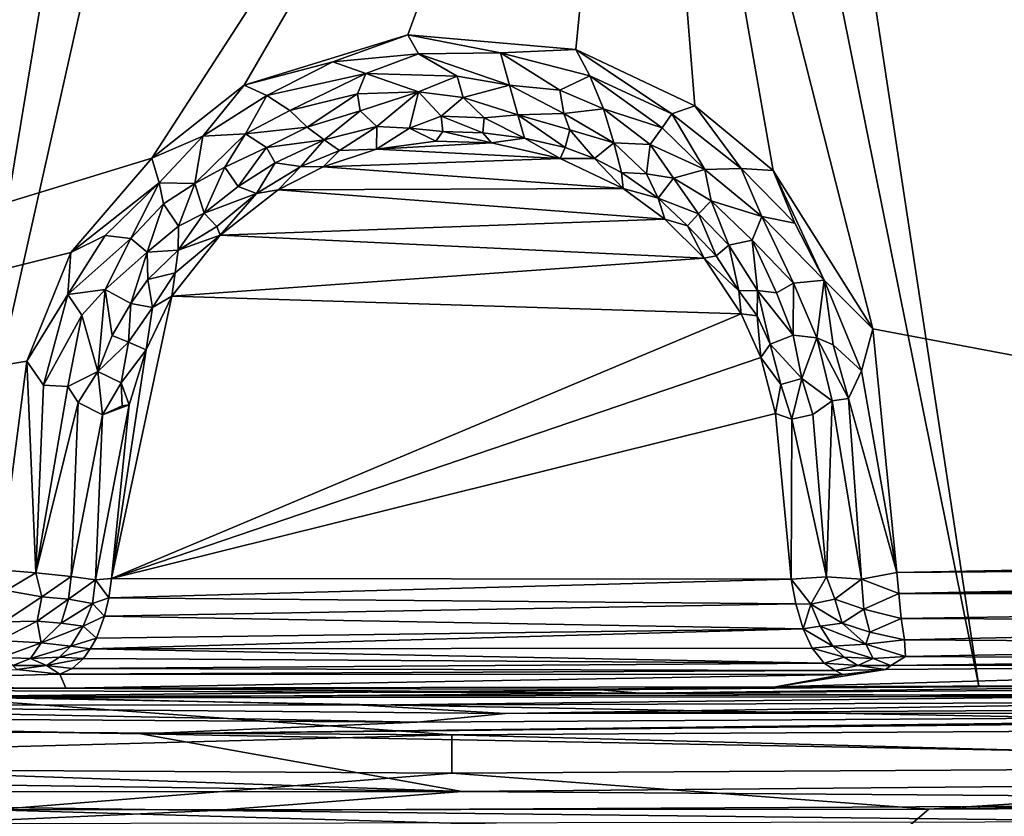
# Model space of a CAD drawing. Extents: x -250 to 250, y -180 to 180.
# Drawn here: x -20 to 25, y -158 to -121 of the extents above; entities that cross this region are included whole.
import ezdxf

# ---------------------------------------------------------------- set-up
doc = ezdxf.new("R2010")
doc.units = 0

msp = doc.modelspace()

# ---------------------------------------------------------------- linework, layer by layer
for points in [[(-19.386, -33.857, 23.211), (-22.113, -32.14, 23.21), (-117.945, -150.208, 27.319)], [(-117.945, -150.208, 27.319), (-67.543, -108.775, 25.837), (-19.386, -33.857, 23.211)], [(16.697, -35.256, 23.21), (100.459, -150.777, 27.333), (19.446, -33.822, 23.209)], [(19.446, -33.822, 23.209), (100.459, -150.777, 27.333), (114.514, -150.363, 27.325)], [(19.446, -33.822, 23.209), (114.514, -150.363, 27.325), (56.664, -73.57, 24.651)], [(14.427, -36.239, 23.209), (74.744, -151.359, 27.34), (16.697, -35.256, 23.21)], [(74.744, -151.359, 27.34), (100.459, -150.777, 27.333), (16.697, -35.256, 23.21)], [(-91.29, -151.521, 27.362), (-15.412, -35.851, 23.21), (-67.543, -108.775, 25.837)], [(-91.29, -151.521, 27.362), (-70.715, -151.379, 27.338), (-15.412, -35.851, 23.21)], [(-10.974, -37.454, 23.212), (-15.412, -35.851, 23.21), (-70.715, -151.379, 27.338)], [(11.845, -37.168, 23.211), (74.744, -151.359, 27.34), (14.427, -36.239, 23.209)], [(11.845, -37.168, 23.211), (9.855, -37.743, 23.209), (74.744, -151.359, 27.34)], [(-29.391, -95.33, 25.294), (-10.974, -37.454, 23.212), (-70.715, -151.379, 27.338)], [(6.864, -38.411, 23.211), (74.744, -151.359, 27.34), (9.855, -37.743, 23.209)], [(-5.273, -38.686, 23.209), (-29.391, -95.33, 25.294), (-24.049, -152.28, 27.361)], [(-5.273, -38.686, 23.209), (-24.049, -152.28, 27.361), (1.363, -39.028, 23.212)], [(1.363, -39.028, 23.212), (24.099, -151.806, 27.34), (6.864, -38.411, 23.211)], [(24.099, -151.806, 27.34), (74.744, -151.359, 27.34), (6.864, -38.411, 23.211)], [(1.363, -39.028, 23.212), (-24.049, -152.28, 27.361), (24.099, -151.806, 27.34)], [(-73.578, -146, 14.849), (8.553, -93.217, 13.76), (-13.715, -127.655, 14.395)], [(-73.578, -146, 14.849), (-62.306, -114.923, 14.307), (8.553, -93.217, 13.76)], [(8.553, -93.217, 13.76), (-9.494, -124.321, 14.337), (-13.715, -127.655, 14.395)], [(-2.006, -122.014, 14.292), (-9.494, -124.321, 14.337), (8.553, -93.217, 13.76)], [(8.553, -93.217, 13.76), (5.669, -122.691, 14.306), (-2.006, -122.014, 14.292)], [(11.107, -125.271, 14.358), (5.669, -122.691, 14.306), (8.553, -93.217, 13.76)], [(14.693, -128.219, 14.419), (11.107, -125.271, 14.358), (8.553, -93.217, 13.76)], [(14.693, -128.219, 14.419), (8.553, -93.217, 13.76), (19.254, -135.456, 14.571)], [(72.925, -145.597, 14.852), (19.254, -135.456, 14.571), (8.553, -93.217, 13.76)], [(114.553, -120.636, 14.647), (72.925, -145.597, 14.852), (8.553, -93.217, 13.76)], [(-5.44, -123.253, 14.267), (-9.494, -124.321, 14.337), (-2.006, -122.014, 14.292)], [(-1.517, -122.892, 14.196), (-5.44, -123.253, 14.267), (-2.006, -122.014, 14.292)], [(2.229, -122.833, 14.229), (-2.006, -122.014, 14.292), (5.669, -122.691, 14.306)], [(2.229, -122.833, 14.229), (-1.517, -122.892, 14.196), (-2.006, -122.014, 14.292)], [(-1.517, -122.892, 14.196), (2.229, -122.833, 14.229), (2.641, -124.323, 13.862)], [(6.314, -123.896, 14.216), (2.229, -122.833, 14.229), (5.669, -122.691, 14.306)], [(2.229, -122.833, 14.229), (4.935, -124.554, 13.959), (2.641, -124.323, 13.862)], [(2.229, -122.833, 14.229), (6.314, -123.896, 14.216), (4.935, -124.554, 13.959)], [(10.067, -125.624, 14.264), (5.669, -122.691, 14.306), (11.107, -125.271, 14.358)], [(5.669, -122.691, 14.306), (10.067, -125.624, 14.264), (6.314, -123.896, 14.216)], [(-8.456, -124.792, 14.233), (-9.494, -124.321, 14.337), (-5.44, -123.253, 14.267)], [(-5.44, -123.253, 14.267), (-3.927, -123.787, 14.089), (-8.456, -124.792, 14.233)], [(-5.44, -123.253, 14.267), (-1.517, -122.892, 14.196), (-3.927, -123.787, 14.089)], [(-3.927, -123.787, 14.089), (-1.517, -122.892, 14.196), (0.25, -123.91, 13.93)], [(-1.517, -122.892, 14.196), (2.641, -124.323, 13.862), (0.25, -123.91, 13.93)], [(-8.456, -124.792, 14.233), (-3.927, -123.787, 14.089), (-7.405, -125.471, 13.966)], [(-3.927, -123.787, 14.089), (-4.308, -124.711, 13.834), (-7.405, -125.471, 13.966)], [(-3.927, -123.787, 14.089), (-1.523, -124.624, 13.691), (-4.308, -124.711, 13.834)], [(-3.927, -123.787, 14.089), (0.25, -123.91, 13.93), (-1.523, -124.624, 13.691)], [(-1.523, -124.624, 13.691), (0.25, -123.91, 13.93), (0.519, -124.882, 13.524)], [(0.25, -123.91, 13.93), (2.641, -124.323, 13.862), (0.519, -124.882, 13.524)], [(4.935, -124.554, 13.959), (6.314, -123.896, 14.216), (6.937, -125.4, 13.929)], [(10.067, -125.624, 14.264), (9.616, -126.269, 14.082), (6.314, -123.896, 14.216)], [(9.616, -126.269, 14.082), (6.937, -125.4, 13.929), (6.314, -123.896, 14.216)], [(-11.375, -126.651, 14.264), (-13.715, -127.655, 14.395), (-9.494, -124.321, 14.337)], [(-8.456, -124.792, 14.233), (-11.375, -126.651, 14.264), (-9.494, -124.321, 14.337)], [(-4.308, -124.711, 13.834), (-1.523, -124.624, 13.691), (-4.19, -125.492, 13.473)], [(-4.19, -125.492, 13.473), (-1.523, -124.624, 13.691), (-3.432, -126.202, 12.948)], [(-1.935, -126.279, 12.697), (-3.432, -126.202, 12.948), (-1.523, -124.624, 13.691)], [(-1.523, -124.624, 13.691), (-0.487, -125.732, 13.005), (-1.935, -126.279, 12.697)], [(-1.523, -124.624, 13.691), (0.519, -124.882, 13.524), (-0.487, -125.732, 13.005)], [(0.519, -124.882, 13.524), (2.641, -124.323, 13.862), (3.025, -125.683, 13.226)], [(2.641, -124.323, 13.862), (5.126, -125.611, 13.553), (3.025, -125.683, 13.226)], [(2.641, -124.323, 13.862), (4.935, -124.554, 13.959), (5.126, -125.611, 13.553)], [(5.126, -125.611, 13.553), (4.935, -124.554, 13.959), (6.937, -125.4, 13.929)], [(-9.43, -126.545, 13.985), (-11.375, -126.651, 14.264), (-8.456, -124.792, 14.233)], [(-8.456, -124.792, 14.233), (-7.405, -125.471, 13.966), (-9.43, -126.545, 13.985)], [(-7.405, -125.471, 13.966), (-4.308, -124.711, 13.834), (-6.609, -126.243, 13.525)], [(-4.308, -124.711, 13.834), (-4.19, -125.492, 13.473), (-6.609, -126.243, 13.525)], [(0.519, -124.882, 13.524), (1.482, -125.807, 12.995), (-0.487, -125.732, 13.005)], [(0.519, -124.882, 13.524), (3.025, -125.683, 13.226), (1.482, -125.807, 12.995)], [(-7.405, -125.471, 13.966), (-6.609, -126.243, 13.525), (-9.43, -126.545, 13.985)], [(-6.609, -126.243, 13.525), (-4.19, -125.492, 13.473), (-5.836, -126.814, 13.007)], [(-5.836, -126.814, 13.007), (-4.19, -125.492, 13.473), (-3.432, -126.202, 12.948)], [(5.126, -125.611, 13.553), (6.937, -125.4, 13.929), (7.409, -126.956, 13.356)], [(9.616, -126.269, 14.082), (9.064, -127.036, 13.742), (6.937, -125.4, 13.929)], [(6.937, -125.4, 13.929), (9.064, -127.036, 13.742), (7.409, -126.956, 13.356)], [(11.107, -125.271, 14.358), (13.237, -128.13, 14.299), (10.067, -125.624, 14.264)], [(13.237, -128.13, 14.299), (11.107, -125.271, 14.358), (14.693, -128.219, 14.419)], [(-1.935, -126.279, 12.697), (-0.487, -125.732, 13.005), (-0.413, -126.432, 12.437)], [(1.482, -125.807, 12.995), (1.423, -126.493, 12.434), (-0.487, -125.732, 13.005)], [(1.423, -126.493, 12.434), (-0.413, -126.432, 12.437), (-0.487, -125.732, 13.005)], [(3.321, -126.746, 12.475), (1.423, -126.493, 12.434), (1.482, -125.807, 12.995)], [(1.482, -125.807, 12.995), (3.025, -125.683, 13.226), (3.321, -126.746, 12.475)], [(5.396, -126.364, 13.197), (3.025, -125.683, 13.226), (5.126, -125.611, 13.553)], [(3.025, -125.683, 13.226), (5.396, -126.364, 13.197), (5.179, -127.169, 12.575)], [(5.179, -127.169, 12.575), (3.321, -126.746, 12.475), (3.025, -125.683, 13.226)], [(5.126, -125.611, 13.553), (7.409, -126.956, 13.356), (5.396, -126.364, 13.197)], [(10.067, -125.624, 14.264), (11.568, -128.182, 13.99), (9.616, -126.269, 14.082)], [(11.568, -128.182, 13.99), (10.067, -125.624, 14.264), (13.237, -128.13, 14.299)], [(-9.43, -126.545, 13.985), (-6.609, -126.243, 13.525), (-8.471, -127.167, 13.538)], [(-6.609, -126.243, 13.525), (-5.836, -126.814, 13.007), (-8.471, -127.167, 13.538)], [(-3.432, -126.202, 12.948), (-5.138, -127.309, 12.436), (-5.836, -126.814, 13.007)], [(-5.138, -127.309, 12.436), (-3.432, -126.202, 12.948), (-3.439, -127.245, 12.002)], [(-3.439, -127.245, 12.002), (-3.432, -126.202, 12.948), (-1.935, -126.279, 12.697)], [(-0.73, -126.879, 12.001), (-3.439, -127.245, 12.002), (-1.935, -126.279, 12.697)], [(-1.935, -126.279, 12.697), (-0.413, -126.432, 12.437), (-0.73, -126.879, 12.001)], [(1.811, -126.949, 12), (-0.73, -126.879, 12.001), (-0.413, -126.432, 12.437)], [(1.423, -126.493, 12.434), (1.811, -126.949, 12), (-0.413, -126.432, 12.437)], [(5.179, -127.169, 12.575), (5.396, -126.364, 13.197), (6.523, -127.674, 12.619)], [(5.396, -126.364, 13.197), (7.409, -126.956, 13.356), (6.523, -127.674, 12.619)], [(9.616, -126.269, 14.082), (11.568, -128.182, 13.99), (9.064, -127.036, 13.742)], [(-11.375, -126.651, 14.264), (-13.376, -128.784, 14.231), (-13.715, -127.655, 14.395)], [(-11.752, -128.819, 13.866), (-13.376, -128.784, 14.231), (-11.375, -126.651, 14.264)], [(-10.378, -128.069, 13.711), (-11.752, -128.819, 13.866), (-9.43, -126.545, 13.985)], [(-9.43, -126.545, 13.985), (-11.752, -128.819, 13.866), (-11.375, -126.651, 14.264)], [(-8.471, -127.167, 13.538), (-10.378, -128.069, 13.711), (-9.43, -126.545, 13.985)], [(-8.471, -127.167, 13.538), (-5.836, -126.814, 13.007), (-8.072, -127.864, 13.039)], [(-6.892, -128.034, 12.456), (-8.072, -127.864, 13.039), (-5.836, -126.814, 13.007)], [(-5.138, -127.309, 12.436), (-6.892, -128.034, 12.456), (-5.836, -126.814, 13.007)], [(1.811, -126.949, 12), (-3.439, -127.245, 12.002), (-0.73, -126.879, 12.001)], [(3.321, -126.746, 12.475), (1.811, -126.949, 12), (1.423, -126.493, 12.434)], [(4.963, -127.666, 12), (1.811, -126.949, 12), (3.321, -126.746, 12.475)], [(5.179, -127.169, 12.575), (4.963, -127.666, 12), (3.321, -126.746, 12.475)], [(-8.471, -127.167, 13.538), (-9.757, -128.954, 13.069), (-10.378, -128.069, 13.711)], [(-8.072, -127.864, 13.039), (-9.757, -128.954, 13.069), (-8.471, -127.167, 13.538)], [(-5.138, -127.309, 12.436), (-5.874, -128.049, 12), (-6.892, -128.034, 12.456)], [(-3.439, -127.245, 12.002), (-5.874, -128.049, 12), (-5.138, -127.309, 12.436)], [(-5.874, -128.049, 12), (-3.439, -127.245, 12.002), (4.963, -127.666, 12)], [(1.811, -126.949, 12), (4.963, -127.666, 12), (-3.439, -127.245, 12.002)], [(6.523, -127.674, 12.619), (4.963, -127.666, 12), (5.179, -127.169, 12.575)], [(6.523, -127.674, 12.619), (7.409, -126.956, 13.356), (7.765, -128.308, 12.619)], [(9.064, -127.036, 13.742), (8.896, -128.369, 13.056), (7.409, -126.956, 13.356)], [(7.765, -128.308, 12.619), (7.409, -126.956, 13.356), (8.896, -128.369, 13.056)], [(10.141, -128.574, 13.425), (8.896, -128.369, 13.056), (9.064, -127.036, 13.742)], [(11.568, -128.182, 13.99), (10.141, -128.574, 13.425), (9.064, -127.036, 13.742)], [(-73.578, -146, 14.849), (-13.715, -127.655, 14.395), (-17.411, -131.978, 14.495)], [(-13.376, -128.784, 14.231), (-17.411, -131.978, 14.495), (-13.715, -127.655, 14.395)], [(-5.874, -128.049, 12), (4.963, -127.666, 12), (7.843, -129.05, 12)], [(7.843, -129.05, 12), (4.963, -127.666, 12), (6.523, -127.674, 12.619)], [(6.523, -127.674, 12.619), (7.765, -128.308, 12.619), (7.843, -129.05, 12)], [(-10.378, -128.069, 13.711), (-11.316, -130.165, 13.152), (-11.752, -128.819, 13.866)], [(-9.757, -128.954, 13.069), (-11.316, -130.165, 13.152), (-10.378, -128.069, 13.711)], [(-8.921, -129.274, 12.429), (-9.757, -128.954, 13.069), (-8.072, -127.864, 13.039)], [(-6.892, -128.034, 12.456), (-8.921, -129.274, 12.429), (-8.072, -127.864, 13.039)], [(-6.892, -128.034, 12.456), (-7.941, -129.111, 12), (-8.921, -129.274, 12.429)], [(-5.874, -128.049, 12), (-7.941, -129.111, 12), (-6.892, -128.034, 12.456)], [(-5.874, -128.049, 12), (7.843, -129.05, 12), (-7.941, -129.111, 12)], [(11.568, -128.182, 13.99), (11.864, -129.613, 13.621), (10.141, -128.574, 13.425)], [(11.568, -128.182, 13.99), (13.237, -128.13, 14.299), (14.17, -130.329, 14.131)], [(14.17, -130.329, 14.131), (11.864, -129.613, 13.621), (11.568, -128.182, 13.99)], [(14.693, -128.219, 14.419), (15.687, -130.627, 14.391), (13.237, -128.13, 14.299)], [(13.237, -128.13, 14.299), (15.687, -130.627, 14.391), (14.17, -130.329, 14.131)], [(17.025, -133.235, 14.406), (14.693, -128.219, 14.419), (19.254, -135.456, 14.571)], [(14.693, -128.219, 14.419), (17.025, -133.235, 14.406), (15.687, -130.627, 14.391)], [(9.439, -129.488, 12.575), (7.765, -128.308, 12.619), (8.896, -128.369, 13.056)], [(9.439, -129.488, 12.575), (7.843, -129.05, 12), (7.765, -128.308, 12.619)], [(8.896, -128.369, 13.056), (10.141, -128.574, 13.425), (9.439, -129.488, 12.575)], [(9.439, -129.488, 12.575), (10.141, -128.574, 13.425), (11.275, -130.204, 13.106)], [(11.275, -130.204, 13.106), (10.141, -128.574, 13.425), (11.864, -129.613, 13.621)], [(-15.848, -131.198, 14.365), (-17.411, -131.978, 14.495), (-13.376, -128.784, 14.231)], [(-14.666, -131.327, 14.09), (-15.848, -131.198, 14.365), (-13.376, -128.784, 14.231)], [(-13.176, -129.74, 14.007), (-14.666, -131.327, 14.09), (-13.376, -128.784, 14.231)], [(-11.752, -128.819, 13.866), (-13.176, -129.74, 14.007), (-13.376, -128.784, 14.231)], [(-13.176, -129.74, 14.007), (-11.752, -128.819, 13.866), (-12.494, -130.767, 13.45)], [(-12.494, -130.767, 13.45), (-11.752, -128.819, 13.866), (-11.316, -130.165, 13.152)], [(-8.921, -129.274, 12.429), (-11.316, -130.165, 13.152), (-9.757, -128.954, 13.069)], [(-7.941, -129.111, 12), (-10.585, -131.179, 12), (-8.921, -129.274, 12.429)], [(-10.585, -131.179, 12), (-7.941, -129.111, 12), (9.747, -130.447, 12)], [(9.747, -130.447, 12), (-7.941, -129.111, 12), (7.843, -129.05, 12)], [(9.747, -130.447, 12), (7.843, -129.05, 12), (9.439, -129.488, 12.575)], [(-11.316, -130.165, 13.152), (-8.921, -129.274, 12.429), (-10.742, -130.785, 12.449)], [(-8.921, -129.274, 12.429), (-10.585, -131.179, 12), (-10.742, -130.785, 12.449)], [(9.439, -129.488, 12.575), (11.275, -130.204, 13.106), (10.772, -130.753, 12.493)], [(10.772, -130.753, 12.493), (9.747, -130.447, 12), (9.439, -129.488, 12.575)], [(12.672, -131.636, 13.169), (11.275, -130.204, 13.106), (11.864, -129.613, 13.621)], [(11.864, -129.613, 13.621), (14.17, -130.329, 14.131), (13.739, -131.411, 13.748)], [(13.739, -131.411, 13.748), (12.672, -131.636, 13.169), (11.864, -129.613, 13.621)], [(-13.921, -131.953, 13.668), (-14.666, -131.327, 14.09), (-13.176, -129.74, 14.007)], [(-12.494, -130.767, 13.45), (-13.921, -131.953, 13.668), (-13.176, -129.74, 14.007)], [(-12.502, -131.869, 12.97), (-12.494, -130.767, 13.45), (-11.316, -130.165, 13.152)], [(-11.316, -130.165, 13.152), (-10.742, -130.785, 12.449), (-12.502, -131.869, 12.97)], [(11.533, -132.23, 12), (-10.585, -131.179, 12), (9.747, -130.447, 12)], [(11.533, -132.23, 12), (9.747, -130.447, 12), (10.772, -130.753, 12.493)], [(12.093, -132.125, 12.55), (10.772, -130.753, 12.493), (11.275, -130.204, 13.106)], [(11.275, -130.204, 13.106), (12.672, -131.636, 13.169), (12.093, -132.125, 12.55)], [(14.17, -130.329, 14.131), (15.617, -133.367, 14.016), (13.739, -131.411, 13.748)], [(15.617, -133.367, 14.016), (14.17, -130.329, 14.131), (17.025, -133.235, 14.406)], [(14.17, -130.329, 14.131), (15.687, -130.627, 14.391), (17.025, -133.235, 14.406)], [(-12.502, -131.869, 12.97), (-13.921, -131.953, 13.668), (-12.494, -130.767, 13.45)], [(-10.585, -131.179, 12), (-12.502, -131.869, 12.97), (-10.742, -130.785, 12.449)], [(12.093, -132.125, 12.55), (11.533, -132.23, 12), (10.772, -130.753, 12.493)], [(-14.666, -131.327, 14.09), (-17.555, -133.893, 14.443), (-15.848, -131.198, 14.365)], [(-17.411, -131.978, 14.495), (-15.848, -131.198, 14.365), (-17.555, -133.893, 14.443)], [(-14.666, -131.327, 14.09), (-15.847, -133.659, 14.045), (-17.555, -133.893, 14.443)], [(-13.921, -131.953, 13.668), (-15.847, -133.659, 14.045), (-14.666, -131.327, 14.09)], [(-10.585, -131.179, 12), (-12.799, -133.971, 12), (-12.649, -132.901, 12.532)], [(11.533, -132.23, 12), (-12.799, -133.971, 12), (-10.585, -131.179, 12)], [(-12.649, -132.901, 12.532), (-12.502, -131.869, 12.97), (-10.585, -131.179, 12)], [(13.971, -133.706, 13.105), (12.672, -131.636, 13.169), (13.739, -131.411, 13.748)], [(15.617, -133.367, 14.016), (14.85, -133.811, 13.582), (13.739, -131.411, 13.748)], [(14.85, -133.811, 13.582), (13.971, -133.706, 13.105), (13.739, -131.411, 13.748)], [(-13.898, -133.204, 13.246), (-13.921, -131.953, 13.668), (-12.502, -131.869, 12.97)], [(-12.649, -132.901, 12.532), (-13.898, -133.204, 13.246), (-12.502, -131.869, 12.97)], [(13.119, -133.724, 12.474), (12.093, -132.125, 12.55), (12.672, -131.636, 13.169)], [(12.672, -131.636, 13.169), (13.971, -133.706, 13.105), (13.119, -133.724, 12.474)], [(-73.578, -146, 14.849), (-17.411, -131.978, 14.495), (-19.431, -136.945, 14.594)], [(-19.431, -136.945, 14.594), (-17.411, -131.978, 14.495), (-17.555, -133.893, 14.443)], [(-13.921, -131.953, 13.668), (-14.671, -134.3, 13.369), (-15.847, -133.659, 14.045)], [(-13.921, -131.953, 13.668), (-13.898, -133.204, 13.246), (-14.671, -134.3, 13.369)], [(13.227, -134.772, 12), (-12.799, -133.971, 12), (11.533, -132.23, 12)], [(12.093, -132.125, 12.55), (13.119, -133.724, 12.474), (11.533, -132.23, 12)], [(13.227, -134.772, 12), (11.533, -132.23, 12), (13.119, -133.724, 12.474)], [(-14.671, -134.3, 13.369), (-13.898, -133.204, 13.246), (-13.687, -134.486, 12.587)], [(-12.649, -132.901, 12.532), (-13.687, -134.486, 12.587), (-13.898, -133.204, 13.246)], [(-12.649, -132.901, 12.532), (-12.799, -133.971, 12), (-13.687, -134.486, 12.587)], [(-16.911, -134.832, 14.235), (-17.555, -133.893, 14.443), (-15.847, -133.659, 14.045)], [(-16.911, -134.832, 14.235), (-15.847, -133.659, 14.045), (-16.173, -137.407, 13.57)], [(-15.847, -133.659, 14.045), (-15.519, -135.767, 13.478), (-16.173, -137.407, 13.57)], [(-15.847, -133.659, 14.045), (-14.671, -134.3, 13.369), (-15.519, -135.767, 13.478)], [(15.617, -133.367, 14.016), (15.608, -135.746, 13.54), (14.85, -133.811, 13.582)], [(16.684, -135.874, 14.025), (15.608, -135.746, 13.54), (15.617, -133.367, 14.016)], [(15.617, -133.367, 14.016), (17.025, -133.235, 14.406), (16.684, -135.874, 14.025)], [(17.44, -136.198, 14.263), (16.684, -135.874, 14.025), (17.025, -133.235, 14.406)], [(19.254, -135.456, 14.571), (18.727, -137.383, 14.502), (17.025, -133.235, 14.406)], [(17.44, -136.198, 14.263), (17.025, -133.235, 14.406), (18.727, -137.383, 14.502)], [(-19.431, -136.945, 14.594), (-17.555, -133.893, 14.443), (-18.665, -138.034, 14.485)], [(-17.555, -133.893, 14.443), (-16.911, -134.832, 14.235), (-18.665, -138.034, 14.485)], [(-13.977, -136.418, 12.011), (-12.799, -133.971, 12), (-15.552, -146.88, 11.991)], [(13.227, -134.772, 12), (-15.552, -146.88, 11.991), (-12.799, -133.971, 12)], [(-13.687, -134.486, 12.587), (-12.799, -133.971, 12), (-13.977, -136.418, 12.011)], [(13.956, -134.866, 12.656), (13.119, -133.724, 12.474), (13.971, -133.706, 13.105)], [(13.119, -133.724, 12.474), (13.956, -134.866, 12.656), (13.227, -134.772, 12)], [(13.956, -134.866, 12.656), (13.971, -133.706, 13.105), (14.556, -136.16, 12.682)], [(13.971, -133.706, 13.105), (15.608, -135.746, 13.54), (14.556, -136.16, 12.682)], [(13.971, -133.706, 13.105), (14.85, -133.811, 13.582), (15.608, -135.746, 13.54)], [(-15.519, -135.767, 13.478), (-14.671, -134.3, 13.369), (-14.782, -136.076, 12.887)], [(-13.687, -134.486, 12.587), (-14.782, -136.076, 12.887), (-14.671, -134.3, 13.369)], [(-14.782, -136.076, 12.887), (-13.687, -134.486, 12.587), (-13.977, -136.418, 12.011)], [(-18.665, -138.034, 14.485), (-16.911, -134.832, 14.235), (-17.555, -138.105, 14.147)], [(-16.911, -134.832, 14.235), (-16.173, -137.407, 13.57), (-17.555, -138.105, 14.147)], [(-15.552, -146.88, 11.991), (13.227, -134.772, 12), (14.129, -136.768, 12)], [(13.956, -134.866, 12.656), (14.129, -136.768, 12), (13.227, -134.772, 12)], [(13.956, -134.866, 12.656), (14.556, -136.16, 12.682), (14.129, -136.768, 12)], [(18.727, -137.383, 14.502), (19.254, -135.456, 14.571), (20.352, -146.603, 14.767)], [(20.352, -146.603, 14.767), (19.254, -135.456, 14.571), (72.925, -145.597, 14.852)], [(-15.519, -135.767, 13.478), (-14.782, -136.076, 12.887), (-16.173, -137.407, 13.57)], [(14.556, -136.16, 12.682), (15.608, -135.746, 13.54), (16.001, -137.739, 13.41)], [(15.608, -135.746, 13.54), (16.684, -135.874, 14.025), (16.001, -137.739, 13.41)], [(16.001, -137.739, 13.41), (16.684, -135.874, 14.025), (17.383, -138.751, 14.04)], [(16.684, -135.874, 14.025), (17.44, -136.198, 14.263), (18.131, -138.641, 14.327)], [(17.383, -138.751, 14.04), (16.684, -135.874, 14.025), (18.131, -138.641, 14.327)], [(-16.173, -137.407, 13.57), (-14.782, -136.076, 12.887), (-15.114, -137.926, 12.679)], [(-14.782, -136.076, 12.887), (-13.977, -136.418, 12.011), (-15.114, -137.926, 12.679)], [(15.051, -138.011, 12.593), (14.129, -136.768, 12), (14.556, -136.16, 12.682)], [(14.556, -136.16, 12.682), (16.001, -137.739, 13.41), (15.051, -138.011, 12.593)], [(18.131, -138.641, 14.327), (17.44, -136.198, 14.263), (18.727, -137.383, 14.502)], [(-13.977, -136.418, 12.011), (-15.552, -146.88, 11.991), (-14.753, -138.93, 12.004)], [(14.129, -136.768, 12), (14.794, -139.328, 12.01), (-15.552, -146.88, 11.991)], [(-13.977, -136.418, 12.011), (-14.753, -138.93, 12.004), (-15.114, -137.926, 12.679)], [(14.794, -139.328, 12.01), (14.129, -136.768, 12), (15.051, -138.011, 12.593)], [(-73.578, -146, 14.849), (-19.431, -136.945, 14.594), (-20.669, -146.487, 14.786)], [(-20.669, -146.487, 14.786), (-19.431, -136.945, 14.594), (-19.013, -146.623, 14.486)], [(-19.013, -146.623, 14.486), (-19.431, -136.945, 14.594), (-18.665, -138.034, 14.485)], [(-17.081, -138.832, 13.898), (-17.555, -138.105, 14.147), (-16.173, -137.407, 13.57)], [(-15.971, -139.391, 13.171), (-17.081, -138.832, 13.898), (-16.173, -137.407, 13.57)], [(-15.971, -139.391, 13.171), (-16.173, -137.407, 13.57), (-15.114, -137.926, 12.679)], [(18.131, -138.641, 14.327), (18.727, -137.383, 14.502), (20.352, -146.603, 14.767)], [(-17.555, -138.105, 14.147), (-19.013, -146.623, 14.486), (-18.665, -138.034, 14.485)], [(-17.555, -138.105, 14.147), (-17.081, -138.832, 13.898), (-19.013, -146.623, 14.486)], [(-15.971, -139.391, 13.171), (-15.114, -137.926, 12.679), (-15.071, -138.982, 12.396)], [(-15.071, -138.982, 12.396), (-15.114, -137.926, 12.679), (-14.753, -138.93, 12.004)], [(14.794, -139.328, 12.01), (15.051, -138.011, 12.593), (15.551, -139.59, 12.779)], [(16.001, -137.739, 13.41), (15.551, -139.59, 12.779), (15.051, -138.011, 12.593)], [(16.001, -137.739, 13.41), (16.502, -139.382, 13.543), (15.551, -139.59, 12.779)], [(17.383, -138.751, 14.04), (16.502, -139.382, 13.543), (16.001, -137.739, 13.41)], [(-17.081, -138.832, 13.898), (-17.401, -146.779, 13.71), (-19.013, -146.623, 14.486)], [(-17.401, -146.779, 13.71), (-17.081, -138.832, 13.898), (-15.971, -139.391, 13.171)], [(-15.971, -139.391, 13.171), (-14.753, -138.93, 12.004), (-16.28, -146.934, 12.814)], [(-14.753, -138.93, 12.004), (-15.552, -146.88, 11.991), (-16.28, -146.934, 12.814)], [(-15.071, -138.982, 12.396), (-14.753, -138.93, 12.004), (-15.971, -139.391, 13.171)], [(17.127, -146.804, 13.546), (16.502, -139.382, 13.543), (17.383, -138.751, 14.04)], [(18.73, -146.912, 14.355), (17.127, -146.804, 13.546), (17.383, -138.751, 14.04)], [(18.73, -146.912, 14.355), (17.383, -138.751, 14.04), (18.131, -138.641, 14.327)], [(18.73, -146.912, 14.355), (18.131, -138.641, 14.327), (20.352, -146.603, 14.767)], [(-17.401, -146.779, 13.71), (-15.971, -139.391, 13.171), (-16.28, -146.934, 12.814)], [(14.794, -139.328, 12.01), (15.522, -146.901, 11.991), (-15.552, -146.88, 11.991)], [(15.522, -146.901, 11.991), (14.794, -139.328, 12.01), (15.551, -139.59, 12.779)], [(15.551, -139.59, 12.779), (16.502, -139.382, 13.543), (17.127, -146.804, 13.546)], [(17.127, -146.804, 13.546), (15.522, -146.901, 11.991), (15.551, -139.59, 12.779)], [(72.925, -145.597, 14.852), (95.492, -146.036, 14.849), (20.352, -146.603, 14.767)], [(95.492, -146.036, 14.849), (20.443, -147.562, 14.601), (20.352, -146.603, 14.767)], [(20.443, -147.562, 14.601), (95.492, -146.036, 14.849), (85.354, -147.124, 14.587)], [(-19.013, -146.623, 14.486), (-20.363, -147.422, 14.631), (-20.669, -146.487, 14.786)], [(-20.363, -147.422, 14.631), (-19.013, -146.623, 14.486), (-18.739, -147.715, 14.142)], [(-19.013, -146.623, 14.486), (-17.401, -146.779, 13.71), (-18.739, -147.715, 14.142)], [(18.73, -146.912, 14.355), (20.352, -146.603, 14.767), (20.443, -147.562, 14.601)], [(-18.739, -147.715, 14.142), (-17.401, -146.779, 13.71), (-17.513, -147.828, 13.498)], [(-17.401, -146.779, 13.71), (-16.28, -146.934, 12.814), (-17.513, -147.828, 13.498)], [(-17.513, -147.828, 13.498), (-16.28, -146.934, 12.814), (-16.421, -148.026, 12.554)], [(-16.28, -146.934, 12.814), (-15.673, -147.766, 11.824), (-16.421, -148.026, 12.554)], [(-16.28, -146.934, 12.814), (-15.552, -146.88, 11.991), (-15.673, -147.766, 11.824)], [(-15.552, -146.88, 11.991), (15.522, -146.901, 11.991), (-15.673, -147.766, 11.824)], [(15.725, -148.036, 11.754), (-15.673, -147.766, 11.824), (15.522, -146.901, 11.991)], [(15.522, -146.901, 11.991), (17.127, -146.804, 13.546), (16.409, -148.047, 12.534)], [(15.725, -148.036, 11.754), (15.522, -146.901, 11.991), (16.409, -148.047, 12.534)], [(16.409, -148.047, 12.534), (17.127, -146.804, 13.546), (17.518, -147.827, 13.502)], [(17.518, -147.827, 13.502), (17.127, -146.804, 13.546), (18.73, -146.912, 14.355)], [(18.841, -148.279, 13.942), (17.518, -147.827, 13.502), (18.73, -146.912, 14.355)], [(20.443, -147.562, 14.601), (18.841, -148.279, 13.942), (18.73, -146.912, 14.355)], [(20.443, -147.562, 14.601), (85.354, -147.124, 14.587), (84.732, -147.711, 14.337)], [(-20.363, -147.422, 14.631), (-18.739, -147.715, 14.142), (-20.455, -148.86, 14)], [(20.549, -148.702, 14.111), (18.841, -148.279, 13.942), (20.443, -147.562, 14.601)], [(20.549, -148.702, 14.111), (20.443, -147.562, 14.601), (84.732, -147.711, 14.337)], [(-18.739, -147.715, 14.142), (-18.959, -148.822, 13.667), (-20.455, -148.86, 14)], [(-18.739, -147.715, 14.142), (-17.513, -147.828, 13.498), (-18.959, -148.822, 13.667)], [(-17.513, -147.828, 13.498), (-17.849, -148.913, 13.075), (-18.959, -148.822, 13.667)], [(-17.849, -148.913, 13.075), (-17.513, -147.828, 13.498), (-16.421, -148.026, 12.554)], [(-16.421, -148.026, 12.554), (-16.845, -149.063, 12.193), (-17.849, -148.913, 13.075)], [(-15.871, -148.607, 11.509), (-16.845, -149.063, 12.193), (-16.421, -148.026, 12.554)], [(-15.871, -148.607, 11.509), (-16.421, -148.026, 12.554), (-15.673, -147.766, 11.824)], [(-15.673, -147.766, 11.824), (15.725, -148.036, 11.754), (-15.871, -148.607, 11.509)], [(15.725, -148.036, 11.754), (16.069, -149.176, 11.191), (-15.871, -148.607, 11.509)], [(16.069, -149.176, 11.191), (15.725, -148.036, 11.754), (16.409, -148.047, 12.534)], [(16.069, -149.176, 11.191), (16.409, -148.047, 12.534), (16.847, -149.063, 12.195)], [(17.853, -148.913, 13.078), (16.409, -148.047, 12.534), (17.518, -147.827, 13.502)], [(16.847, -149.063, 12.195), (16.409, -148.047, 12.534), (17.853, -148.913, 13.078)], [(17.853, -148.913, 13.078), (17.518, -147.827, 13.502), (18.841, -148.279, 13.942)], [(20.549, -148.702, 14.111), (84.732, -147.711, 14.337), (58.278, -148.866, 13.816)], [(18.841, -148.279, 13.942), (19.109, -149.328, 13.33), (17.853, -148.913, 13.078)], [(19.109, -149.328, 13.33), (18.841, -148.279, 13.942), (20.549, -148.702, 14.111)], [(-20.694, -149.718, 13.313), (-18.959, -148.822, 13.667), (-18.776, -149.822, 12.718)], [(-18.959, -148.822, 13.667), (-20.694, -149.718, 13.313), (-20.455, -148.86, 14)], [(-18.959, -148.822, 13.667), (-17.849, -148.913, 13.075), (-18.776, -149.822, 12.718)], [(-16.845, -149.063, 12.193), (-18.776, -149.822, 12.718), (-17.849, -148.913, 13.075)], [(-16.845, -149.063, 12.193), (-15.871, -148.607, 11.509), (-16.247, -149.608, 10.858)], [(-15.871, -148.607, 11.509), (16.069, -149.176, 11.191), (-16.247, -149.608, 10.858)], [(18.931, -149.878, 12.734), (16.847, -149.063, 12.195), (17.853, -148.913, 13.078)], [(18.931, -149.878, 12.734), (17.853, -148.913, 13.078), (19.109, -149.328, 13.33)], [(20.699, -149.69, 13.337), (19.109, -149.328, 13.33), (20.549, -148.702, 14.111)], [(20.699, -149.69, 13.337), (20.549, -148.702, 14.111), (58.278, -148.866, 13.816)], [(51.019, -149.876, 12.863), (20.699, -149.69, 13.337), (58.278, -148.866, 13.816)], [(-18.776, -149.822, 12.718), (-16.845, -149.063, 12.193), (-17.418, -149.979, 11.591)], [(-16.845, -149.063, 12.193), (-16.247, -149.608, 10.858), (-17.418, -149.979, 11.591)], [(16.476, -150.058, 10.413), (-16.525, -150.092, 10.405), (16.069, -149.176, 11.191)], [(-16.525, -150.092, 10.405), (-16.247, -149.608, 10.858), (16.069, -149.176, 11.191)], [(17.419, -149.979, 11.593), (16.069, -149.176, 11.191), (16.847, -149.063, 12.195)], [(16.476, -150.058, 10.413), (16.069, -149.176, 11.191), (17.419, -149.979, 11.593)], [(17.419, -149.979, 11.593), (16.847, -149.063, 12.195), (18.931, -149.878, 12.734)], [(18.931, -149.878, 12.734), (19.109, -149.328, 13.33), (20.699, -149.69, 13.337)], [(-20.594, -150.485, 12.241), (-20.694, -149.718, 13.313), (-18.776, -149.822, 12.718)], [(-20.594, -150.485, 12.241), (-18.776, -149.822, 12.718), (-19.256, -150.532, 11.827)], [(-17.418, -149.979, 11.591), (-19.256, -150.532, 11.827), (-18.776, -149.822, 12.718)], [(-17.418, -149.979, 11.591), (-16.247, -149.608, 10.858), (-16.525, -150.092, 10.405)], [(19.26, -150.532, 11.829), (17.419, -149.979, 11.593), (18.931, -149.878, 12.734)], [(20.699, -149.69, 13.337), (20.75, -150.448, 12.329), (18.931, -149.878, 12.734)], [(18.931, -149.878, 12.734), (20.75, -150.448, 12.329), (19.26, -150.532, 11.829)], [(20.75, -150.448, 12.329), (20.699, -149.69, 13.337), (51.019, -149.876, 12.863)], [(20.75, -150.448, 12.329), (51.019, -149.876, 12.863), (42.623, -150.567, 11.809)], [(-19.256, -150.532, 11.827), (-17.418, -149.979, 11.591), (-17.939, -150.475, 11.099)], [(-17.418, -149.979, 11.591), (-16.525, -150.092, 10.405), (-17.939, -150.475, 11.099)], [(-16.525, -150.092, 10.405), (-16.841, -150.532, 9.828), (-17.939, -150.475, 11.099)], [(-16.525, -150.092, 10.405), (17.022, -150.745, 9.489), (-16.841, -150.532, 9.828)], [(16.476, -150.058, 10.413), (17.022, -150.745, 9.489), (-16.525, -150.092, 10.405)], [(16.476, -150.058, 10.413), (17.419, -149.979, 11.593), (17.94, -150.475, 11.101)], [(16.476, -150.058, 10.413), (17.94, -150.475, 11.101), (17.022, -150.745, 9.489)], [(19.26, -150.532, 11.829), (17.94, -150.475, 11.101), (17.419, -149.979, 11.593)], [(-19.256, -150.532, 11.827), (-20.068, -150.857, 11.298), (-20.594, -150.485, 12.241)], [(-18.524, -150.854, 10.565), (-20.068, -150.857, 11.298), (-19.256, -150.532, 11.827)], [(-19.256, -150.532, 11.827), (-17.939, -150.475, 11.099), (-18.524, -150.854, 10.565)], [(-18.524, -150.854, 10.565), (-17.939, -150.475, 11.099), (-16.841, -150.532, 9.828)], [(-17.351, -150.99, 9.016), (-18.524, -150.854, 10.565), (-16.841, -150.532, 9.828)], [(-17.351, -150.99, 9.016), (-16.841, -150.532, 9.828), (17.022, -150.745, 9.489)], [(17.524, -151.08, 8.778), (-17.351, -150.99, 9.016), (17.022, -150.745, 9.489)], [(17.022, -150.745, 9.489), (17.94, -150.475, 11.101), (18.566, -150.863, 10.567)], [(17.524, -151.08, 8.778), (17.022, -150.745, 9.489), (18.566, -150.863, 10.567)], [(19.26, -150.532, 11.829), (18.566, -150.863, 10.567), (17.94, -150.475, 11.101)], [(18.566, -150.863, 10.567), (19.26, -150.532, 11.829), (20.071, -150.857, 11.298)], [(20.071, -150.857, 11.298), (19.26, -150.532, 11.829), (20.75, -150.448, 12.329)], [(20.75, -150.448, 12.329), (42.623, -150.567, 11.809), (20.071, -150.857, 11.298)], [(20.071, -150.857, 11.298), (42.623, -150.567, 11.809), (50.991, -150.799, 10.756)], [(-17.909, -151.259, 8.1), (-36.757, -151.77, 1.531), (-19.875, -151.039, 10.526)], [(-18.524, -150.854, 10.565), (-19.875, -151.039, 10.526), (-20.068, -150.857, 11.298)], [(-17.909, -151.259, 8.1), (-19.875, -151.039, 10.526), (-18.524, -150.854, 10.565)], [(-17.909, -151.259, 8.1), (-18.524, -150.854, 10.565), (-17.351, -150.99, 9.016)], [(-17.909, -151.259, 8.1), (-17.351, -150.99, 9.016), (17.524, -151.08, 8.778)], [(-17.909, -151.259, 8.1), (17.524, -151.08, 8.778), (17.879, -151.274, 8.003)], [(50.991, -150.799, 10.756), (14.798, -151.838, 1.838), (19.823, -151.042, 10.501)], [(50.991, -150.799, 10.756), (39.109, -151.744, 1.511), (14.798, -151.838, 1.838)], [(19.823, -151.042, 10.501), (14.798, -151.838, 1.838), (17.879, -151.274, 8.003)], [(18.566, -150.863, 10.567), (19.823, -151.042, 10.501), (17.524, -151.08, 8.778)], [(17.879, -151.274, 8.003), (17.524, -151.08, 8.778), (19.823, -151.042, 10.501)], [(20.071, -150.857, 11.298), (19.823, -151.042, 10.501), (18.566, -150.863, 10.567)], [(19.823, -151.042, 10.501), (20.071, -150.857, 11.298), (50.991, -150.799, 10.756)], [(-36.757, -151.77, 1.531), (-17.909, -151.259, 8.1), (-17.635, -151.898, 1.454)], [(17.879, -151.274, 8.003), (-17.635, -151.898, 1.454), (-17.909, -151.259, 8.1)], [(14.798, -151.838, 1.838), (-17.635, -151.898, 1.454), (17.879, -151.274, 8.003)], [(78.093, -152.103, 27.394), (74.744, -151.359, 27.34), (24.099, -151.806, 27.34)], [(-61.671, -151.945, 0.677), (-40.404, -151.942, 1.022), (-19.054, -152.328, 0.677)], [(-61.671, -151.945, 0.677), (-19.054, -152.328, 0.677), (-43.395, -152.645, 0.261)], [(-17.635, -151.898, 1.454), (-40.404, -151.942, 1.022), (-36.757, -151.77, 1.531)], [(-17.635, -151.898, 1.454), (8.601, -152.126, 1.022), (-40.404, -151.942, 1.022)], [(-19.054, -152.328, 0.677), (-40.404, -151.942, 1.022), (8.601, -152.126, 1.022)], [(78.093, -152.103, 27.394), (24.099, -151.806, 27.34), (-24.049, -152.28, 27.361)], [(53.487, -153.706, 27.606), (78.093, -152.103, 27.394), (-24.049, -152.28, 27.361)], [(-19.054, -152.328, 0.677), (8.601, -152.126, 1.022), (29.965, -152.28, 0.677)], [(14.798, -151.838, 1.838), (6.441, -151.946, 1.411), (-17.635, -151.898, 1.454)], [(6.441, -151.946, 1.411), (8.601, -152.126, 1.022), (-17.635, -151.898, 1.454)], [(39.109, -151.744, 1.511), (6.441, -151.946, 1.411), (14.798, -151.838, 1.838)], [(39.109, -151.744, 1.511), (8.601, -152.126, 1.022), (6.441, -151.946, 1.411)], [(39.109, -151.744, 1.511), (51.22, -151.823, 1.022), (8.601, -152.126, 1.022)], [(51.22, -151.823, 1.022), (29.965, -152.28, 0.677), (8.601, -152.126, 1.022)], [(-127.184, -152.144, 0), (-59.128, -153.08, 0.045), (-14.215, -153.98, 0)], [(-127.184, -152.144, 0), (-14.215, -153.98, 0), (0.482, -156.616, 0.011)], [(0.482, -156.616, 0.011), (-126.69, -154.862, 0.016), (-127.184, -152.144, 0)], [(-24.049, -152.28, 27.361), (-53.487, -153.706, 27.606), (0, -154.026, 27.614)], [(-4.076, -152.675, 0.391), (-43.395, -152.645, 0.261), (-19.054, -152.328, 0.677)], [(0, -154.026, 27.614), (53.487, -153.706, 27.606), (-24.049, -152.28, 27.361)], [(29.965, -152.28, 0.677), (-4.076, -152.675, 0.391), (-19.054, -152.328, 0.677)], [(36.425, -152.532, 0.391), (-4.076, -152.675, 0.391), (29.965, -152.28, 0.677)], [(36.425, -152.532, 0.391), (2.445, -153.052, 0.177), (-4.076, -152.675, 0.391)], [(2.445, -153.052, 0.177), (36.425, -152.532, 0.391), (47.195, -152.794, 0.177)], [(-43.395, -152.645, 0.261), (-1.575, -153.454, 0.045), (-59.128, -153.08, 0.045)], [(-1.575, -153.454, 0.045), (-43.395, -152.645, 0.261), (2.445, -153.052, 0.177)], [(2.445, -153.052, 0.177), (-43.395, -152.645, 0.261), (-4.076, -152.675, 0.391)], [(-14.215, -153.98, 0), (64.504, -153.029, 0.045), (105.157, -152.737, 0)], [(105.157, -152.737, 0), (85.379, -155.857, 0.012), (-14.215, -153.98, 0)], [(-14.215, -153.98, 0), (-1.575, -153.454, 0.045), (64.504, -153.029, 0.045)], [(64.504, -153.029, 0.045), (-1.575, -153.454, 0.045), (2.445, -153.052, 0.177)], [(64.504, -153.029, 0.045), (2.445, -153.052, 0.177), (47.195, -152.794, 0.177)], [(-14.215, -153.98, 0), (-59.128, -153.08, 0.045), (-1.575, -153.454, 0.045)], [(0, -154.026, 27.614), (-53.487, -153.706, 27.606), (-53.243, -155.459, 28.136)], [(0, -154.026, 27.614), (53.243, -155.459, 28.136), (53.487, -153.706, 27.606)], [(0, -154.026, 27.614), (-53.243, -155.459, 28.136), (0, -155.777, 28.15)], [(0.482, -156.616, 0.011), (-14.215, -153.98, 0), (85.379, -155.857, 0.012)], [(53.243, -155.459, 28.136), (0, -154.026, 27.614), (0, -155.777, 28.15)], [(0.482, -156.616, 0.011), (-69.055, -156.642, 0.089), (-126.69, -154.862, 0.016)], [(0, -155.777, 28.15), (-53.243, -155.459, 28.136), (-20.988, -157.455, 28.987)], [(0, -155.777, 28.15), (21.804, -157.43, 28.977), (53.243, -155.459, 28.136)], [(61.268, -156.629, 28.727), (53.243, -155.459, 28.136), (21.804, -157.43, 28.977)], [(0, -155.777, 28.15), (-20.988, -157.455, 28.987), (21.804, -157.43, 28.977)], [(0.482, -156.616, 0.011), (85.379, -155.857, 0.012), (64.957, -157.096, 0.185)], [(0.482, -156.616, 0.011), (-10.85, -157.493, 0.185), (-69.055, -156.642, 0.089)], [(-10.85, -157.493, 0.185), (0.482, -156.616, 0.011), (64.957, -157.096, 0.185)], [(61.268, -156.629, 28.727), (21.804, -157.43, 28.977), (81.608, -157.139, 29.203)], [(-69.055, -156.642, 0.089), (-10.85, -157.493, 0.185), (-24.474, -158.098, 0.413)], [(-20.988, -157.455, 28.987), (-31.021, -158.882, 30.026), (20.36, -158.657, 29.793)], [(-24.474, -158.098, 0.413), (-10.85, -157.493, 0.185), (34.138, -158.012, 0.413)], [(20.36, -158.657, 29.793), (21.804, -157.43, 28.977), (-20.988, -157.455, 28.987)], [(34.138, -158.012, 0.413), (-10.85, -157.493, 0.185), (64.957, -157.096, 0.185)], [(64.776, -158.553, 30.048), (81.608, -157.139, 29.203), (20.36, -158.657, 29.793)], [(21.804, -157.43, 28.977), (20.36, -158.657, 29.793), (81.608, -157.139, 29.203)]]:
    msp.add_3dface(points)

doc.saveas('drawing.dxf')
